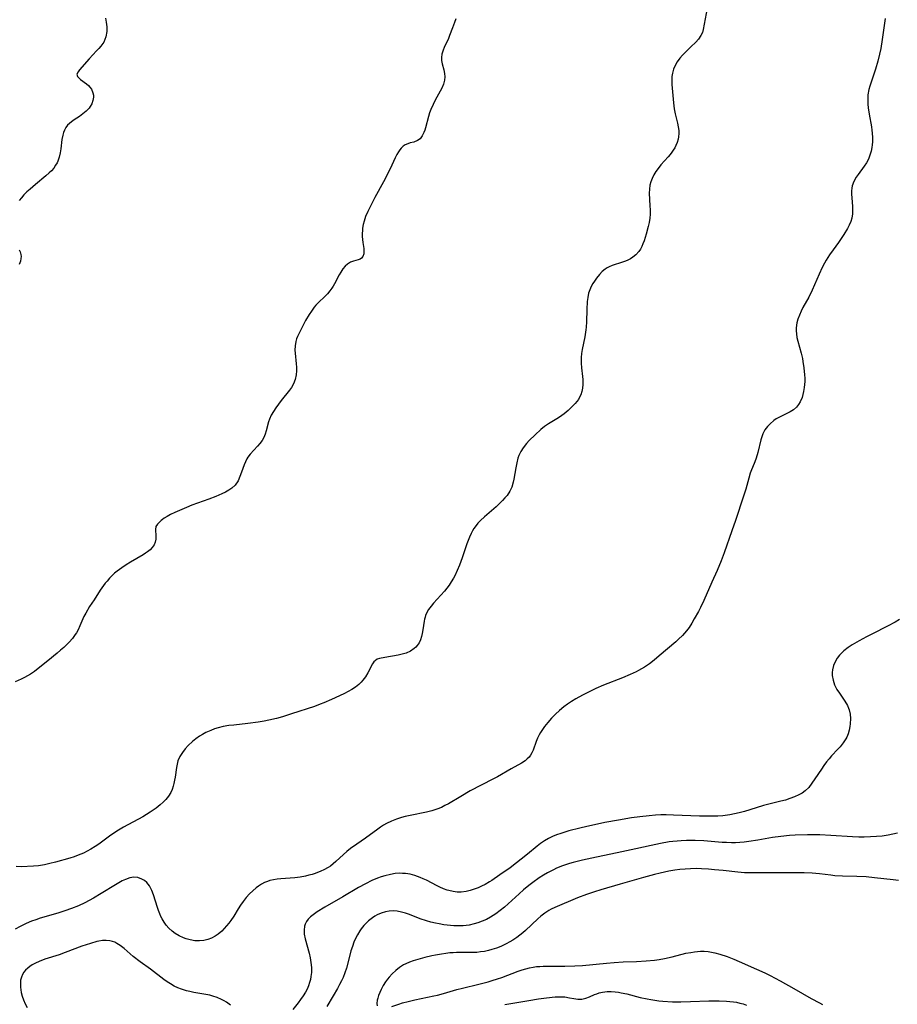
# Model space of a CAD drawing. Units: inches. Extents: x 2102338 to 2107739, y 212853 to 218293.
# Drawn here: x 2104124 to 2104271, y 213423 to 213588 of the extents above; entities that cross this region are included whole.
import ezdxf

# ---------------------------------------------------------------- set-up
doc = ezdxf.new("R2010")
doc.units = ezdxf.units.IN
doc.header["$MEASUREMENT"] = 0
doc.layers.add('c_29_T13S_R20E', color=135, linetype='Continuous')

msp = doc.modelspace()

# ---------------------------------------------------------------- linework, layer by layer
at = {"layer": 'c_29_T13S_R20E', "elevation": 880}
for points in [[(2104257.96, 213451.52), (2104255.92, 213451.53), (2104253.85, 213451.47), (2104252.94, 213451.42), (2104251.45, 213451.28), (2104250.1, 213451.09), (2104247.66, 213450.65), (2104246.14, 213450.41), (2104245.37, 213450.32), (2104244.64, 213450.26), (2104243.93, 213450.23), (2104243.22, 213450.23), (2104242.42, 213450.25), (2104241.66, 213450.29), (2104238.65, 213450.52), (2104237.16, 213450.59), (2104235.72, 213450.59), (2104234.84, 213450.56), (2104234.15, 213450.51), (2104233.45, 213450.44), (2104232.84, 213450.35), (2104231.39, 213450.09), (2104229.83, 213449.76), (2104227.29, 213449.19), (2104224.96, 213448.69), (2104219.93, 213447.67), (2104218.4, 213447.34), (2104216.81, 213446.94), (2104216.19, 213446.77), (2104215.04, 213446.38), (2104214.05, 213445.97), (2104213.52, 213445.73), (2104212.54, 213445.21), (2104211.85, 213444.8), (2104211.17, 213444.36), (2104210.11, 213443.61), (2104209.43, 213443.08), (2104208.55, 213442.36), (2104207.82, 213441.71), (2104205.36, 213439.5), (2104204.65, 213438.91), (2104203.92, 213438.36), (2104203.05, 213437.8), (2104202.37, 213437.44), (2104201.65, 213437.12), (2104200.91, 213436.85), (2104200.29, 213436.68), (2104199.45, 213436.5), (2104198.96, 213436.43), (2104198.47, 213436.38), (2104197.93, 213436.35), (2104197.39, 213436.34), (2104196.9, 213436.36), (2104195.82, 213436.45), (2104195.25, 213436.53), (2104194.44, 213436.67), (2104193.83, 213436.8), (2104193.08, 213436.99), (2104192.34, 213437.2), (2104191.32, 213437.55), (2104189.51, 213438.24), (2104188.85, 213438.47), (2104188.19, 213438.65), (2104187.45, 213438.79), (2104186.78, 213438.84), (2104186.12, 213438.81), (2104185.52, 213438.72), (2104184.8, 213438.5), (2104184.12, 213438.19), (2104183.72, 213437.96), (2104183.33, 213437.71), (2104182.65, 213437.17), (2104182.38, 213436.92), (2104181.91, 213436.41), (2104181.47, 213435.86), (2104181.24, 213435.54), (2104180.82, 213434.84), (2104180.45, 213434.11), (2104180.24, 213433.62), (2104179.98, 213432.91), (2104179.75, 213432.19), (2104179.54, 213431.45), (2104178.99, 213429.3), (2104178.74, 213428.51), (2104178.45, 213427.77), (2104178.16, 213427.16), (2104177.86, 213426.55), (2104177.51, 213425.92), (2104176.79, 213424.69), (2104175.7, 213422.93)], [(2104205.44, 213423.23), (2104209.42, 213423.92), (2104211.03, 213424.18), (2104212.35, 213424.36), (2104213.84, 213424.51), (2104214.69, 213424.53), (2104215.46, 213424.49), (2104216.22, 213424.37), (2104216.94, 213424.24), (2104217.61, 213424.14), (2104218.27, 213424.14), (2104218.91, 213424.28), (2104219.55, 213424.52), (2104220.38, 213424.88), (2104220.75, 213425.03), (2104221.14, 213425.16), (2104221.73, 213425.3), (2104222.52, 213425.39), (2104223.16, 213425.39), (2104223.82, 213425.35), (2104224.39, 213425.28), (2104224.81, 213425.21), (2104225.79, 213424.99), (2104228.01, 213424.42), (2104229.15, 213424.17), (2104229.79, 213424.05), (2104230.44, 213423.94), (2104231.12, 213423.86), (2104231.81, 213423.8), (2104233.41, 213423.71), (2104234.79, 213423.7), (2104236.42, 213423.73), (2104239.44, 213423.86), (2104241.17, 213423.87), (2104242.39, 213423.82), (2104242.99, 213423.76), (2104243.58, 213423.69), (2104244.08, 213423.61), (2104244.65, 213423.48), (2104245.21, 213423.33), (2104245.77, 213423.12)]]:
    msp.add_lwpolyline(points, dxfattribs=at)
at = {"layer": 'c_29_T13S_R20E'}
for points in [[(2104239.54, 213591.28, 886), (2104238.51, 213585.92, 886), (2104238.38, 213585.42, 886), (2104238.15, 213584.87, 886), (2104237.74, 213584.28, 886), (2104237.3, 213583.81, 886), (2104236.45, 213582.98, 886), (2104235.07, 213581.59, 886), (2104234.63, 213581.12, 886), (2104234.15, 213580.49, 886), (2104233.83, 213579.9, 886), (2104233.58, 213579.26, 886), (2104233.4, 213578.6, 886), (2104233.31, 213578.05, 886), (2104233.26, 213577.38, 886), (2104233.28, 213576.7, 886), (2104233.54, 213573.66, 886), (2104233.68, 213572.65, 886), (2104233.84, 213571.85, 886), (2104234.23, 213570.26, 886), (2104234.35, 213569.66, 886), (2104234.43, 213569.06, 886), (2104234.44, 213568.53, 886), (2104234.39, 213568, 886), (2104234.32, 213567.58, 886), (2104234.17, 213567.05, 886), (2104233.96, 213566.54, 886), (2104233.76, 213566.15, 886), (2104233.53, 213565.78, 886), (2104233.28, 213565.42, 886), (2104233.01, 213565.06, 886), (2104232.67, 213564.65, 886), (2104231.47, 213563.31, 886), (2104231, 213562.73, 886), (2104230.63, 213562.19, 886), (2104230.3, 213561.63, 886), (2104230.02, 213561.06, 886), (2104229.8, 213560.5, 886), (2104229.64, 213559.92, 886), (2104229.55, 213559.28, 886), (2104229.53, 213558.62, 886), (2104229.64, 213556.5, 886), (2104229.66, 213555.8, 886), (2104229.65, 213555.1, 886), (2104229.6, 213554.41, 886), (2104229.49, 213553.68, 886), (2104229.35, 213553.01, 886), (2104229.01, 213551.77, 886), (2104228.65, 213550.65, 886), (2104228.45, 213550.12, 886), (2104228.27, 213549.7, 886), (2104228.04, 213549.26, 886), (2104227.77, 213548.85, 886), (2104227.29, 213548.31, 886), (2104226.8, 213547.92, 886), (2104226.38, 213547.66, 886), (2104225.94, 213547.43, 886), (2104225.57, 213547.27, 886), (2104225.03, 213547.07, 886), (2104223.34, 213546.53, 886), (2104222.82, 213546.33, 886), (2104222.47, 213546.15, 886), (2104222.14, 213545.94, 886), (2104221.64, 213545.52, 886), (2104221.19, 213545.02, 886), (2104220.73, 213544.43, 886), (2104220.37, 213543.9, 886), (2104220.13, 213543.53, 886), (2104219.85, 213543.02, 886), (2104219.61, 213542.48, 886), (2104219.41, 213541.93, 886), (2104219.25, 213541.17, 886), (2104219.17, 213540.5, 886), (2104219.09, 213539.16, 886), (2104219.03, 213537.15, 886), (2104218.98, 213536.25, 886), (2104218.94, 213535.77, 886), (2104218.76, 213534.6, 886), (2104218.35, 213532.49, 886), (2104218.24, 213531.83, 886), (2104218.17, 213531.18, 886), (2104218.14, 213530.7, 886), (2104218.14, 213530.22, 886), (2104218.2, 213529.43, 886), (2104218.37, 213528.01, 886), (2104218.41, 213527.52, 886), (2104218.42, 213527.1, 886), (2104218.41, 213526.65, 886), (2104218.36, 213526.07, 886), (2104218.25, 213525.51, 886), (2104218.09, 213524.97, 886), (2104217.9, 213524.54, 886), (2104217.69, 213524.16, 886), (2104217.45, 213523.83, 886), (2104217.18, 213523.52, 886), (2104216.88, 213523.2, 886), (2104215.97, 213522.33, 886), (2104215.35, 213521.8, 886), (2104214.95, 213521.5, 886), (2104214.36, 213521.12, 886), (2104212.71, 213520.12, 886), (2104212.05, 213519.65, 886), (2104211.42, 213519.14, 886), (2104210.46, 213518.26, 886), (2104209.51, 213517.33, 886), (2104209.03, 213516.82, 886), (2104208.46, 213516.12, 886), (2104208.07, 213515.49, 886), (2104207.76, 213514.82, 886), (2104207.61, 213514.38, 886), (2104207.41, 213513.59, 886), (2104207.26, 213512.78, 886), (2104206.95, 213510.9, 886), (2104206.84, 213510.37, 886), (2104206.59, 213509.56, 886), (2104206.26, 213508.88, 886), (2104205.79, 213508.17, 886), (2104205.44, 213507.75, 886), (2104205.06, 213507.34, 886), (2104204.52, 213506.81, 886), (2104203.95, 213506.28, 886), (2104202.03, 213504.62, 886), (2104201.37, 213504, 886)], [(2104138.79, 213587.81, 890), (2104138.91, 213587.13, 890), (2104139, 213586.33, 890), (2104139, 213585.54, 890), (2104138.86, 213584.65, 890), (2104138.5, 213583.81, 890), (2104138.03, 213583.14, 890), (2104137.68, 213582.72, 890), (2104137.31, 213582.32, 890), (2104136.05, 213580.99, 890), (2104134.46, 213579.16, 890), (2104134.22, 213578.85, 890), (2104134.04, 213578.44, 890), (2104134.12, 213578.06, 890), (2104134.33, 213577.82, 890), (2104134.63, 213577.58, 890), (2104135.61, 213576.84, 890), (2104135.94, 213576.55, 890), (2104136.21, 213576.25, 890), (2104136.44, 213575.92, 890), (2104136.71, 213575.31, 890), (2104136.78, 213574.96, 890), (2104136.79, 213574.6, 890), (2104136.71, 213574.05, 890), (2104136.51, 213573.5, 890), (2104136.26, 213573.04, 890), (2104136.08, 213572.8, 890), (2104135.6, 213572.28, 890), (2104135.03, 213571.81, 890), (2104134.44, 213571.39, 890), (2104133.55, 213570.82, 890), (2104133.1, 213570.5, 890), (2104132.77, 213570.22, 890), (2104132.48, 213569.91, 890), (2104132.2, 213569.54, 890), (2104131.97, 213569.13, 890), (2104131.81, 213568.74, 890), (2104131.67, 213568.26, 890), (2104131.53, 213567.54, 890), (2104131.34, 213566.01, 890), (2104131.23, 213565.3, 890), (2104131.07, 213564.62, 890), (2104130.84, 213563.95, 890), (2104130.72, 213563.68, 890), (2104130.48, 213563.26, 890), (2104130.15, 213562.79, 890), (2104129.77, 213562.34, 890), (2104129.42, 213561.98, 890), (2104128.85, 213561.46, 890), (2104127.1, 213560.03, 890), (2104126.21, 213559.28, 890), (2104125.68, 213558.79, 890), (2104125.2, 213558.3, 890), (2104124.76, 213557.79, 890), (2104124.42, 213557.37, 890)], [(2104197.23, 213587.68, 888), (2104197.02, 213587.06, 888), (2104196.7, 213586.2, 888), (2104196.18, 213584.88, 888), (2104196, 213584.42, 888), (2104195.31, 213582.89, 888), (2104195.13, 213582.43, 888), (2104194.93, 213581.76, 888), (2104194.86, 213581.23, 888), (2104194.88, 213580.7, 888), (2104194.97, 213580.19, 888), (2104195.24, 213579.16, 888), (2104195.35, 213578.57, 888), (2104195.39, 213577.98, 888), (2104195.34, 213577.42, 888), (2104195.17, 213576.76, 888), (2104194.92, 213576.13, 888), (2104194.65, 213575.6, 888), (2104193.82, 213574.13, 888), (2104193.44, 213573.41, 888), (2104193.07, 213572.57, 888), (2104192.85, 213571.97, 888), (2104192.67, 213571.37, 888), (2104192.18, 213569.47, 888), (2104192.06, 213569.08, 888), (2104191.92, 213568.71, 888), (2104191.63, 213568.14, 888), (2104191.28, 213567.67, 888), (2104190.87, 213567.36, 888), (2104190.22, 213567.11, 888), (2104189.65, 213566.97, 888), (2104189.23, 213566.84, 888), (2104188.82, 213566.65, 888), (2104188.47, 213566.41, 888), (2104188.14, 213566.11, 888), (2104187.89, 213565.83, 888), (2104187.66, 213565.51, 888), (2104187.38, 213565.03, 888), (2104187.13, 213564.51, 888), (2104186.58, 213563.25, 888), (2104185.81, 213561.67, 888), (2104185.18, 213560.48, 888), (2104183.75, 213557.86, 888), (2104182.59, 213555.56, 888), (2104182.2, 213554.7, 888), (2104181.93, 213553.92, 888), (2104181.79, 213553.34, 888), (2104181.7, 213552.77, 888), (2104181.66, 213552.36, 888), (2104181.63, 213551.84, 888), (2104181.64, 213551.34, 888), (2104181.66, 213550.84, 888), (2104181.72, 213550.36, 888), (2104181.88, 213549.38, 888), (2104181.92, 213548.91, 888), (2104181.89, 213548.48, 888), (2104181.72, 213548.01, 888), (2104181.51, 213547.75, 888), (2104181.26, 213547.59, 888), (2104180.96, 213547.48, 888), (2104180.19, 213547.27, 888), (2104179.66, 213547.06, 888), (2104179.16, 213546.75, 888), (2104178.81, 213546.44, 888), (2104178.41, 213545.99, 888), (2104178.04, 213545.44, 888), (2104177.76, 213544.95, 888), (2104177.01, 213543.46, 888), (2104176.8, 213543.09, 888), (2104176.57, 213542.72, 888), (2104176.24, 213542.28, 888), (2104175.85, 213541.82, 888), (2104175.46, 213541.43, 888), (2104174.28, 213540.32, 888), (2104173.9, 213539.9, 888), (2104173.61, 213539.55, 888), (2104173.17, 213538.93, 888), (2104172.8, 213538.36, 888), (2104172.19, 213537.33, 888), (2104171.6, 213536.26, 888), (2104171.04, 213535.14, 888), (2104170.85, 213534.7, 888), (2104170.69, 213534.28, 888), (2104170.56, 213533.86, 888), (2104170.43, 213533.13, 888), (2104170.41, 213532.4, 888), (2104170.44, 213531.89, 888), (2104170.61, 213530.14, 888), (2104170.65, 213529.57, 888), (2104170.65, 213528.93, 888), (2104170.61, 213528.3, 888), (2104170.46, 213527.51, 888), (2104170.19, 213526.8, 888), (2104169.82, 213526.16, 888), (2104169.49, 213525.7, 888), (2104168.12, 213523.98, 888), (2104167.24, 213522.79, 888), (2104166.83, 213522.18, 888), (2104166.46, 213521.55, 888), (2104166.16, 213520.91, 888), (2104166, 213520.44, 888), (2104165.63, 213518.93, 888), (2104165.45, 213518.36, 888), (2104165.21, 213517.82, 888), (2104164.91, 213517.31, 888), (2104164.56, 213516.82, 888), (2104164.18, 213516.36, 888), (2104162.94, 213515.04, 888), (2104162.55, 213514.55, 888), (2104162.37, 213514.27, 888), (2104162.13, 213513.79, 888), (2104161.92, 213513.28, 888), (2104161.5, 213512.03, 888), (2104161.23, 213511.3, 888), (2104160.91, 213510.61, 888), (2104160.43, 213509.9, 888), (2104159.9, 213509.39, 888), (2104159.38, 213509.03, 888), (2104158.8, 213508.71, 888), (2104158.22, 213508.43, 888), (2104157.19, 213508, 888), (2104156.03, 213507.56, 888), (2104153.19, 213506.52, 888), (2104152.3, 213506.17, 888), (2104151.14, 213505.68, 888), (2104150.37, 213505.32, 888), (2104149.64, 213504.96, 888), (2104149.1, 213504.67, 888), (2104148.6, 213504.36, 888), (2104148.32, 213504.17, 888), (2104148.09, 213504, 888)], [(2104268.86, 213587.74, 884), (2104268.4, 213584.21, 884), (2104268.15, 213582.75, 884), (2104267.95, 213581.76, 884), (2104267.66, 213580.64, 884), (2104267.26, 213579.28, 884), (2104266.32, 213576.42, 884), (2104266.17, 213575.88, 884), (2104266.01, 213575.01, 884), (2104265.97, 213574.53, 884), (2104265.96, 213574.04, 884), (2104265.98, 213573.43, 884), (2104266.04, 213572.82, 884), (2104266.19, 213571.76, 884), (2104266.58, 213569.65, 884), (2104266.66, 213569.11, 884), (2104266.71, 213568.62, 884), (2104266.76, 213567.87, 884), (2104266.76, 213567.13, 884), (2104266.72, 213566.67, 884), (2104266.66, 213566.22, 884), (2104266.53, 213565.61, 884), (2104266.33, 213564.94, 884), (2104266.08, 213564.29, 884), (2104265.76, 213563.67, 884), (2104265.4, 213563.1, 884), (2104264.35, 213561.69, 884), (2104264.06, 213561.27, 884), (2104263.65, 213560.56, 884), (2104263.39, 213559.83, 884), (2104263.31, 213559.4, 884), (2104263.27, 213558.97, 884), (2104263.26, 213558.4, 884), (2104263.29, 213557.82, 884), (2104263.41, 213556.37, 884), (2104263.43, 213555.75, 884), (2104263.41, 213555.14, 884), (2104263.3, 213554.42, 884), (2104263.13, 213553.86, 884), (2104262.86, 213553.24, 884), (2104262.59, 213552.71, 884), (2104261.97, 213551.7, 884), (2104261.11, 213550.38, 884), (2104260.19, 213549.13, 884), (2104259.6, 213548.29, 884), (2104259.03, 213547.4, 884), (2104258.75, 213546.91, 884), (2104258.36, 213546.18, 884), (2104257.84, 213545.08, 884), (2104256.71, 213542.39, 884), (2104256.13, 213541.22, 884), (2104255.15, 213539.5, 884), (2104254.85, 213538.92, 884), (2104254.56, 213538.25, 884), (2104254.33, 213537.6, 884), (2104254.16, 213536.94, 884), (2104254.04, 213536.11, 884), (2104254.03, 213535.61, 884), (2104254.06, 213535.1, 884), (2104254.15, 213534.49, 884), (2104254.29, 213533.88, 884), (2104254.85, 213531.88, 884), (2104255.06, 213531.02, 884), (2104255.15, 213530.52, 884), (2104255.31, 213529.47, 884), (2104255.42, 213528.31, 884), (2104255.45, 213527.75, 884), (2104255.45, 213527.18, 884), (2104255.42, 213526.67, 884), (2104255.37, 213526.17, 884), (2104255.27, 213525.51, 884), (2104255.16, 213524.99, 884), (2104255.01, 213524.49, 884), (2104254.71, 213523.78, 884), (2104254.43, 213523.31, 884), (2104254.11, 213522.9, 884), (2104253.61, 213522.46, 884), (2104253.05, 213522.1, 884), (2104252.58, 213521.87, 884), (2104251.58, 213521.41, 884), (2104251.12, 213521.17, 884), (2104250.7, 213520.92, 884), (2104250.3, 213520.65, 884), (2104249.67, 213520.12, 884), (2104249.23, 213519.66, 884), (2104248.82, 213519.09, 884), (2104248.49, 213518.46, 884), (2104248.3, 213517.96, 884), (2104248.15, 213517.46, 884), (2104247.65, 213515.35, 884), (2104247.53, 213514.95, 884), (2104247.3, 213514.21, 884), (2104247.03, 213513.5, 884), (2104246.58, 213512.42, 884), (2104246.37, 213511.87, 884), (2104246.11, 213511.03, 884), (2104245.63, 213509.22, 884), (2104245.27, 213508.06, 884), (2104243.89, 213504, 884)], [(2104124.4, 213549.16, 890), (2104124.57, 213548.78, 890), (2104124.68, 213548.37, 890), (2104124.71, 213548, 890), (2104124.69, 213547.67, 890), (2104124.6, 213547.23, 890), (2104124.42, 213546.69, 890)], [(2104148.09, 213504, 888), (2104147.47, 213503.4, 888), (2104147.21, 213502.96, 888), (2104147.13, 213502.49, 888), (2104147.19, 213501.35, 888), (2104147.19, 213500.86, 888), (2104147.1, 213500.37, 888), (2104146.9, 213499.9, 888), (2104146.59, 213499.46, 888), (2104146.23, 213499.09, 888), (2104145.82, 213498.75, 888), (2104145.47, 213498.51, 888), (2104145.1, 213498.28, 888), (2104142.96, 213497.05, 888), (2104142.23, 213496.59, 888), (2104141.51, 213496.11, 888), (2104140.76, 213495.55, 888), (2104140.31, 213495.17, 888), (2104139.87, 213494.77, 888), (2104139.46, 213494.34, 888), (2104139.07, 213493.89, 888), (2104138.77, 213493.51, 888), (2104137.93, 213492.34, 888), (2104136.88, 213490.77, 888), (2104136.15, 213489.61, 888), (2104135.5, 213488.51, 888), (2104135.21, 213487.95, 888), (2104134.54, 213486.43, 888), (2104134.21, 213485.75, 888), (2104133.94, 213485.26, 888), (2104133.75, 213484.96, 888), (2104133.27, 213484.31, 888), (2104132.73, 213483.7, 888), (2104132.28, 213483.24, 888), (2104131.82, 213482.79, 888), (2104131.3, 213482.33, 888), (2104130.71, 213481.83, 888), (2104129.15, 213480.59, 888), (2104127.59, 213479.3, 888), (2104126.96, 213478.82, 888), (2104126.31, 213478.37, 888), (2104125.8, 213478.07, 888), (2104125.26, 213477.78, 888), (2104124.74, 213477.53, 888), (2104123.7, 213477.07, 888)], [(2104243.89, 213504, 884), (2104243.3, 213502.26, 884), (2104241.99, 213498.58, 884), (2104241.49, 213497.23, 884), (2104240.84, 213495.66, 884), (2104239.96, 213493.72, 884), (2104238.6, 213490.64, 884), (2104238.05, 213489.49, 884), (2104237.71, 213488.82, 884), (2104237.03, 213487.57, 884), (2104236.61, 213486.85, 884), (2104236.16, 213486.16, 884), (2104235.74, 213485.59, 884), (2104235.06, 213484.81, 884), (2104234.4, 213484.16, 884), (2104233.95, 213483.75, 884), (2104231.19, 213481.38, 884), (2104230.34, 213480.67, 884), (2104229.57, 213480.08, 884), (2104228.7, 213479.49, 884), (2104227.74, 213478.94, 884), (2104227.31, 213478.72, 884), (2104226.34, 213478.27, 884), (2104225.03, 213477.72, 884), (2104221.89, 213476.5, 884), (2104220.6, 213475.94, 884), (2104219.93, 213475.62, 884), (2104218.39, 213474.84, 884), (2104217.26, 213474.21, 884), (2104216.56, 213473.79, 884), (2104215.88, 213473.34, 884), (2104215.29, 213472.9, 884), (2104214.57, 213472.31, 884), (2104213.88, 213471.68, 884), (2104213.21, 213470.99, 884), (2104212.59, 213470.28, 884), (2104212.05, 213469.6, 884), (2104211.69, 213469.1, 884), (2104211.36, 213468.59, 884), (2104211.16, 213468.23, 884), (2104210.88, 213467.69, 884), (2104210.64, 213467.14, 884), (2104210.14, 213465.67, 884), (2104209.95, 213465.23, 884), (2104209.72, 213464.83, 884), (2104209.47, 213464.5, 884), (2104209.17, 213464.2, 884), (2104208.83, 213463.91, 884), (2104208.2, 213463.5, 884), (2104206.48, 213462.55, 884), (2104204.22, 213461.24, 884), (2104203.41, 213460.81, 884), (2104199.66, 213458.86, 884), (2104198.1, 213457.96, 884), (2104196.01, 213456.72, 884), (2104195.44, 213456.41, 884), (2104194.86, 213456.12, 884), (2104194.09, 213455.8, 884), (2104193.23, 213455.53, 884), (2104192.34, 213455.32, 884), (2104189.61, 213454.79, 884), (2104188.77, 213454.6, 884), (2104188.18, 213454.43, 884), (2104187.35, 213454.16, 884), (2104186.54, 213453.84, 884), (2104185.69, 213453.43, 884), (2104185.17, 213453.13, 884), (2104184.67, 213452.81, 884), (2104184.22, 213452.49, 884), (2104182.19, 213451, 884), (2104180.71, 213449.99, 884), (2104179.69, 213449.26, 884), (2104179.04, 213448.75, 884), (2104178.49, 213448.27, 884), (2104177.25, 213447.07, 884), (2104176.79, 213446.68, 884), (2104176.31, 213446.32, 884), (2104175.96, 213446.09, 884), (2104175.21, 213445.69, 884), (2104174.74, 213445.48, 884), (2104173.76, 213445.11, 884), (2104173.27, 213444.95, 884), (2104172.72, 213444.79, 884), (2104172.16, 213444.66, 884), (2104171.25, 213444.48, 884), (2104170.39, 213444.37, 884), (2104168.03, 213444.23, 884), (2104167.45, 213444.17, 884), (2104166.83, 213444.06, 884), (2104166.22, 213443.91, 884), (2104165.84, 213443.78, 884), (2104165.31, 213443.57, 884), (2104164.8, 213443.31, 884), (2104164.31, 213442.99, 884), (2104163.94, 213442.71, 884), (2104163.37, 213442.22, 884), (2104162.83, 213441.68, 884), (2104162.27, 213441.07, 884), (2104161.75, 213440.42, 884), (2104161.34, 213439.83, 884), (2104160.95, 213439.21, 884), (2104160.2, 213437.95, 884), (2104159.73, 213437.24, 884), (2104159.38, 213436.78, 884), (2104159.01, 213436.34, 884), (2104158.6, 213435.9, 884), (2104158.18, 213435.49, 884), (2104157.57, 213434.97, 884), (2104157.12, 213434.65, 884), (2104156.5, 213434.31, 884), (2104155.86, 213434.06, 884), (2104155.21, 213433.91, 884), (2104154.47, 213433.84, 884), (2104153.71, 213433.87, 884), (2104152.95, 213434, 884), (2104152.28, 213434.19, 884), (2104151.81, 213434.37, 884), (2104151.11, 213434.7, 884), (2104150.44, 213435.09, 884), (2104149.9, 213435.49, 884), (2104149.39, 213435.96, 884), (2104148.92, 213436.49, 884), (2104148.57, 213436.98, 884), (2104148.26, 213437.51, 884), (2104148.04, 213437.94, 884), (2104147.85, 213438.39, 884), (2104147.66, 213438.9, 884), (2104147.48, 213439.41, 884), (2104146.81, 213441.54, 884), (2104146.54, 213442.25, 884), (2104146.31, 213442.72, 884), (2104146.12, 213443.04, 884), (2104145.69, 213443.57, 884), (2104145.3, 213443.91, 884), (2104144.87, 213444.17, 884), (2104144.19, 213444.4, 884), (2104143.5, 213444.46, 884), (2104142.83, 213444.35, 884), (2104142.16, 213444.11, 884), (2104141.6, 213443.85, 884), (2104141.04, 213443.55, 884), (2104140.47, 213443.22, 884), (2104138.07, 213441.74, 884), (2104136.81, 213441, 884), (2104135.35, 213440.2, 884), (2104134.3, 213439.7, 884), (2104133.12, 213439.23, 884), (2104132.04, 213438.85, 884), (2104130.87, 213438.48, 884), (2104127.9, 213437.63, 884), (2104127.17, 213437.39, 884), (2104126.44, 213437.13, 884), (2104125.56, 213436.77, 884), (2104124.56, 213436.27, 884), (2104123.72, 213435.8, 884)], [(2104201.37, 213504, 886), (2104200.94, 213503.55, 886), (2104200.62, 213503.17, 886), (2104200.26, 213502.67, 886), (2104200.01, 213502.27, 886), (2104199.79, 213501.84, 886), (2104199.51, 213501.23, 886), (2104199.07, 213500.07, 886), (2104198.3, 213497.78, 886), (2104197.85, 213496.52, 886), (2104197.48, 213495.64, 886), (2104197.07, 213494.78, 886), (2104196.84, 213494.35, 886), (2104196.48, 213493.75, 886), (2104196.14, 213493.22, 886), (2104195.77, 213492.7, 886), (2104195.34, 213492.18, 886), (2104193.51, 213490.18, 886), (2104193.11, 213489.7, 886), (2104192.7, 213489.12, 886), (2104192.37, 213488.51, 886), (2104192.21, 213488.15, 886), (2104192.11, 213487.85, 886), (2104192.03, 213487.55, 886), (2104191.96, 213487.21, 886), (2104191.75, 213485.73, 886), (2104191.65, 213485.15, 886), (2104191.51, 213484.62, 886), (2104191.34, 213484.09, 886), (2104191.11, 213483.59, 886), (2104190.82, 213483.14, 886), (2104190.59, 213482.86, 886), (2104190.32, 213482.61, 886), (2104189.68, 213482.19, 886), (2104188.96, 213481.87, 886), (2104188.28, 213481.67, 886), (2104187.61, 213481.53, 886), (2104185.39, 213481.15, 886), (2104184.52, 213480.97, 886), (2104184.14, 213480.84, 886), (2104183.82, 213480.65, 886), (2104183.56, 213480.39, 886), (2104183.35, 213480.06, 886), (2104182.56, 213478.55, 886), (2104182.18, 213477.93, 886), (2104181.74, 213477.34, 886), (2104181.43, 213477, 886), (2104181.07, 213476.65, 886), (2104180.52, 213476.2, 886), (2104179.91, 213475.79, 886), (2104179.28, 213475.43, 886), (2104178.7, 213475.13, 886), (2104177.85, 213474.72, 886), (2104176.52, 213474.12, 886), (2104175.24, 213473.57, 886), (2104174.64, 213473.34, 886), (2104173.66, 213472.98, 886), (2104169.84, 213471.72, 886), (2104168.32, 213471.23, 886), (2104167.34, 213470.96, 886), (2104166.07, 213470.67, 886), (2104165.27, 213470.51, 886), (2104164.26, 213470.33, 886), (2104162.53, 213470.11, 886), (2104160.19, 213469.86, 886), (2104159.37, 213469.76, 886), (2104158.42, 213469.6, 886), (2104157.59, 213469.4, 886), (2104156.97, 213469.2, 886), (2104156.36, 213468.97, 886), (2104155.54, 213468.6, 886), (2104155, 213468.3, 886), (2104154.49, 213467.98, 886), (2104153.89, 213467.56, 886), (2104153.32, 213467.1, 886), (2104152.61, 213466.44, 886), (2104152.09, 213465.89, 886), (2104151.63, 213465.3, 886), (2104151.21, 213464.62, 886), (2104150.89, 213463.9, 886), (2104150.74, 213463.36, 886), (2104150.62, 213462.76, 886), (2104150.4, 213461.18, 886), (2104150.31, 213460.64, 886), (2104150.2, 213460.11, 886), (2104150.07, 213459.65, 886), (2104149.9, 213459.12, 886), (2104149.68, 213458.62, 886), (2104149.31, 213457.99, 886), (2104148.87, 213457.43, 886), (2104148.42, 213456.98, 886), (2104147.94, 213456.54, 886), (2104147.25, 213456, 886), (2104146.26, 213455.31, 886), (2104145.02, 213454.57, 886), (2104141.82, 213452.81, 886), (2104140.69, 213452.14, 886), (2104139.49, 213451.34, 886), (2104137.68, 213450, 886), (2104137.05, 213449.57, 886), (2104136.35, 213449.14, 886), (2104135.74, 213448.81, 886), (2104135.12, 213448.5, 886), (2104134.26, 213448.14, 886), (2104133.59, 213447.89, 886), (2104132.85, 213447.66, 886), (2104130.43, 213446.98, 886), (2104129.53, 213446.74, 886), (2104128.63, 213446.54, 886), (2104127.62, 213446.39, 886), (2104126.78, 213446.32, 886), (2104124.71, 213446.23, 886), (2104123.9, 213446.24, 886)], [(2104271.29, 213487.49, 882), (2104270.54, 213487.04, 882), (2104269.28, 213486.36, 882), (2104266.76, 213485.09, 882), (2104265.75, 213484.56, 882), (2104264.56, 213483.92, 882), (2104263.37, 213483.22, 882), (2104262.69, 213482.78, 882), (2104261.96, 213482.23, 882), (2104261.25, 213481.53, 882), (2104260.86, 213481.02, 882), (2104260.51, 213480.41, 882), (2104260.25, 213479.77, 882), (2104260.08, 213479.07, 882), (2104260.04, 213478.61, 882), (2104260.05, 213478.14, 882), (2104260.19, 213477.32, 882), (2104260.43, 213476.59, 882), (2104260.64, 213476.15, 882), (2104260.83, 213475.81, 882), (2104261.24, 213475.19, 882), (2104262.15, 213473.87, 882), (2104262.58, 213473.14, 882), (2104262.77, 213472.7, 882), (2104262.87, 213472.41, 882), (2104263.03, 213471.7, 882), (2104263.09, 213470.97, 882), (2104263.06, 213470.08, 882), (2104263, 213469.62, 882), (2104262.88, 213469.01, 882), (2104262.7, 213468.42, 882), (2104262.46, 213467.85, 882), (2104262.32, 213467.57, 882), (2104261.89, 213466.89, 882), (2104261.38, 213466.24, 882), (2104261, 213465.81, 882), (2104259.95, 213464.7, 882), (2104259.52, 213464.22, 882), (2104259.1, 213463.72, 882), (2104258.65, 213463.12, 882), (2104258.23, 213462.52, 882), (2104257.17, 213460.87, 882), (2104256.67, 213460.14, 882), (2104256.13, 213459.46, 882), (2104255.52, 213458.88, 882), (2104255.03, 213458.52, 882), (2104254.49, 213458.21, 882), (2104253.73, 213457.86, 882), (2104253, 213457.59, 882), (2104252.24, 213457.35, 882), (2104251.46, 213457.14, 882), (2104248.57, 213456.41, 882), (2104247.33, 213456.04, 882), (2104245.43, 213455.44, 882), (2104244.53, 213455.19, 882), (2104243.74, 213455.02, 882), (2104242.94, 213454.88, 882), (2104241.81, 213454.74, 882), (2104240.94, 213454.68, 882), (2104239.42, 213454.64, 882), (2104237.92, 213454.66, 882), (2104236.43, 213454.71, 882), (2104233.58, 213454.85, 882), (2104232.34, 213454.87, 882), (2104231.44, 213454.86, 882), (2104230.54, 213454.82, 882), (2104229.5, 213454.74, 882), (2104227.97, 213454.56, 882), (2104226.58, 213454.36, 882), (2104224.39, 213454, 882), (2104222.13, 213453.59, 882), (2104220.36, 213453.23, 882), (2104219.12, 213452.96, 882), (2104217.91, 213452.67, 882), (2104216.09, 213452.19, 882), (2104214.74, 213451.77, 882), (2104214.04, 213451.52, 882), (2104213.36, 213451.24, 882), (2104212.71, 213450.92, 882), (2104212.04, 213450.53, 882), (2104211.39, 213450.08, 882), (2104210.83, 213449.65, 882), (2104209.22, 213448.34, 882), (2104206.29, 213446.05, 882), (2104204.61, 213444.85, 882), (2104203.27, 213443.95, 882), (2104202.86, 213443.7, 882), (2104202.13, 213443.28, 882), (2104201.54, 213442.98, 882), (2104200.95, 213442.71, 882), (2104200.3, 213442.46, 882), (2104199.63, 213442.24, 882), (2104198.95, 213442.09, 882), (2104198.12, 213441.99, 882), (2104197.48, 213441.99, 882), (2104196.78, 213442.07, 882), (2104196.09, 213442.24, 882), (2104195.8, 213442.33, 882), (2104195.19, 213442.55, 882), (2104194.59, 213442.8, 882), (2104194.13, 213443.02, 882), (2104192.34, 213443.96, 882), (2104191.81, 213444.21, 882), (2104191.27, 213444.45, 882), (2104190.4, 213444.76, 882), (2104189.62, 213444.96, 882), (2104188.84, 213445.09, 882), (2104188.36, 213445.12, 882), (2104187.93, 213445.13, 882), (2104187.15, 213445.07, 882), (2104186.37, 213444.94, 882), (2104185.43, 213444.72, 882), (2104184.79, 213444.52, 882), (2104184.16, 213444.3, 882), (2104183.26, 213443.92, 882), (2104182.15, 213443.38, 882), (2104180.99, 213442.74, 882), (2104178.42, 213441.2, 882), (2104175.39, 213439.45, 882), (2104174.14, 213438.7, 882), (2104173.64, 213438.36, 882), (2104173, 213437.85, 882), (2104172.63, 213437.48, 882), (2104172.33, 213437.07, 882), (2104172.1, 213436.64, 882), (2104172, 213436.28, 882), (2104171.92, 213435.65, 882), (2104171.96, 213434.98, 882), (2104172.12, 213434.17, 882), (2104172.78, 213431.8, 882), (2104172.95, 213431.04, 882), (2104173.08, 213430.23, 882), (2104173.15, 213429.42, 882), (2104173.15, 213428.6, 882), (2104173.08, 213427.89, 882), (2104172.98, 213427.4, 882), (2104172.85, 213426.91, 882), (2104172.66, 213426.35, 882), (2104172.42, 213425.81, 882), (2104172.16, 213425.31, 882), (2104171.77, 213424.68, 882), (2104171.35, 213424.06, 882), (2104170.93, 213423.5, 882), (2104170.07, 213422.43, 882)], [(2104270.96, 213451.83, 880), (2104270.18, 213451.63, 880), (2104269.37, 213451.47, 880), (2104268.38, 213451.33, 880), (2104267.44, 213451.24, 880), (2104266.43, 213451.19, 880), (2104265.39, 213451.17, 880), (2104264.5, 213451.18, 880), (2104263.45, 213451.21, 880), (2104259.84, 213451.45, 880), (2104257.96, 213451.52, 880)], [(2104271.13, 213443.94, 878), (2104270.24, 213444.02, 878), (2104267.1, 213444.39, 878), (2104265.71, 213444.51, 878), (2104264.16, 213444.58, 878), (2104261.74, 213444.64, 878), (2104260.48, 213444.72, 878), (2104259.79, 213444.79, 878), (2104257.94, 213445.03, 878), (2104256.71, 213445.14, 878), (2104255.34, 213445.19, 878), (2104253.53, 213445.22, 878), (2104249.93, 213445.23, 878), (2104246.65, 213445.18, 878), (2104245.43, 213445.2, 878), (2104244.31, 213445.29, 878), (2104241.86, 213445.58, 878), (2104240.43, 213445.73, 878), (2104239.4, 213445.81, 878), (2104238.24, 213445.88, 878), (2104237.35, 213445.9, 878), (2104236.42, 213445.89, 878), (2104235.5, 213445.84, 878), (2104234.64, 213445.75, 878), (2104233.79, 213445.64, 878), (2104232.8, 213445.47, 878), (2104231.34, 213445.16, 878), (2104230.42, 213444.93, 878), (2104228.56, 213444.41, 878), (2104224.68, 213443.29, 878), (2104221.42, 213442.37, 878), (2104220.36, 213442.05, 878), (2104219.05, 213441.61, 878), (2104217.54, 213441.03, 878), (2104213.75, 213439.42, 878), (2104213.18, 213439.14, 878), (2104212.78, 213438.92, 878), (2104212.1, 213438.47, 878), (2104211.45, 213437.96, 878), (2104210.93, 213437.51, 878), (2104208.87, 213435.59, 878), (2104208.41, 213435.19, 878), (2104207.93, 213434.8, 878), (2104207.44, 213434.44, 878), (2104206.76, 213433.98, 878), (2104206.25, 213433.67, 878), (2104205.62, 213433.34, 878), (2104204.75, 213432.93, 878), (2104204.02, 213432.63, 878), (2104203.28, 213432.39, 878), (2104202.68, 213432.23, 878), (2104202.04, 213432.1, 878), (2104201.39, 213432, 878), (2104200.73, 213431.93, 878), (2104200.02, 213431.9, 878), (2104198.32, 213431.91, 878), (2104197.34, 213431.91, 878), (2104196.8, 213431.88, 878), (2104196.26, 213431.84, 878), (2104195.57, 213431.75, 878), (2104194.88, 213431.65, 878), (2104193.87, 213431.46, 878), (2104193.22, 213431.33, 878), (2104192.09, 213431.06, 878), (2104191.29, 213430.84, 878), (2104190.12, 213430.51, 878), (2104189.5, 213430.29, 878), (2104188.9, 213430.03, 878), (2104188.54, 213429.85, 878), (2104187.86, 213429.42, 878), (2104187.22, 213428.92, 878), (2104186.64, 213428.38, 878), (2104186.11, 213427.8, 878), (2104185.85, 213427.47, 878), (2104185.54, 213427.03, 878), (2104185.13, 213426.38, 878), (2104184.79, 213425.73, 878), (2104184.56, 213425.23, 878), (2104184.37, 213424.73, 878), (2104184.22, 213424.27, 878), (2104184.14, 213423.97, 878), (2104184.06, 213423.43, 878), (2104184.14, 213423.01, 878)], [(2104159.67, 213423.12, 882), (2104159, 213423.6, 882), (2104158.57, 213423.86, 882), (2104158.13, 213424.09, 882), (2104157.44, 213424.38, 882), (2104156.73, 213424.62, 882), (2104156.18, 213424.77, 882), (2104155.19, 213424.98, 882), (2104153.53, 213425.25, 882), (2104152.85, 213425.38, 882), (2104152.31, 213425.5, 882), (2104151.46, 213425.78, 882), (2104150.86, 213426.03, 882), (2104150.27, 213426.31, 882), (2104149.63, 213426.69, 882), (2104149.09, 213427.04, 882), (2104148.55, 213427.42, 882), (2104146.29, 213429.11, 882), (2104144.57, 213430.36, 882), (2104143.42, 213431.26, 882), (2104141.92, 213432.56, 882), (2104141.23, 213433.1, 882), (2104140.71, 213433.44, 882), (2104140.37, 213433.61, 882), (2104139.96, 213433.76, 882), (2104139.5, 213433.86, 882), (2104138.92, 213433.91, 882), (2104138.31, 213433.89, 882), (2104137.69, 213433.8, 882), (2104137.34, 213433.73, 882), (2104136.28, 213433.44, 882), (2104134.87, 213432.95, 882), (2104132.06, 213431.89, 882), (2104131.05, 213431.54, 882), (2104128.69, 213430.78, 882), (2104127.73, 213430.42, 882), (2104127.12, 213430.14, 882), (2104126.54, 213429.83, 882), (2104126.17, 213429.59, 882), (2104125.82, 213429.32, 882), (2104125.47, 213428.98, 882), (2104125.17, 213428.61, 882), (2104124.94, 213428.22, 882), (2104124.77, 213427.8, 882), (2104124.64, 213427.31, 882), (2104124.59, 213426.79, 882), (2104124.6, 213426.15, 882), (2104124.66, 213425.69, 882), (2104124.74, 213425.22, 882), (2104124.89, 213424.64, 882), (2104125.1, 213424, 882), (2104125.38, 213423.37, 882), (2104125.71, 213422.75, 882)], [(2104186.56, 213422.9, 878), (2104187.76, 213423.31, 878), (2104188.37, 213423.5, 878), (2104189.28, 213423.76, 878), (2104190.39, 213424.03, 878), (2104193.56, 213424.68, 878), (2104194.19, 213424.82, 878), (2104195.19, 213425.08, 878), (2104197.41, 213425.72, 878), (2104198.35, 213425.96, 878), (2104201.08, 213426.63, 878), (2104202.62, 213427.03, 878), (2104203.31, 213427.23, 878), (2104204.21, 213427.51, 878), (2104204.91, 213427.75, 878), (2104207.67, 213428.79, 878), (2104208.32, 213429.01, 878), (2104208.93, 213429.2, 878), (2104209.55, 213429.36, 878), (2104210.13, 213429.47, 878), (2104210.71, 213429.55, 878), (2104211.24, 213429.59, 878), (2104211.82, 213429.63, 878), (2104212.41, 213429.64, 878), (2104215.42, 213429.63, 878), (2104217.1, 213429.68, 878), (2104218.4, 213429.77, 878), (2104222.37, 213430.15, 878), (2104223.65, 213430.25, 878), (2104225.16, 213430.33, 878), (2104227.41, 213430.41, 878), (2104228.99, 213430.5, 878), (2104230.39, 213430.65, 878), (2104231.15, 213430.76, 878), (2104232.08, 213430.93, 878), (2104233.34, 213431.21, 878), (2104235.62, 213431.78, 878), (2104236.46, 213431.94, 878), (2104237.06, 213432.02, 878), (2104238.05, 213432.11, 878), (2104238.7, 213432.11, 878), (2104239.35, 213432.07, 878), (2104239.9, 213431.99, 878), (2104240.45, 213431.88, 878), (2104241.3, 213431.65, 878), (2104242.51, 213431.23, 878), (2104243.62, 213430.79, 878), (2104244.54, 213430.41, 878), (2104247.42, 213429.16, 878), (2104248.8, 213428.53, 878), (2104249.7, 213428.09, 878), (2104251.38, 213427.2, 878), (2104253.63, 213425.93, 878), (2104256.51, 213424.25, 878), (2104257.95, 213423.49, 878), (2104258.43, 213423.25, 878)]]:
    msp.add_polyline3d(points, dxfattribs=at)

doc.saveas('drawing.dxf')
